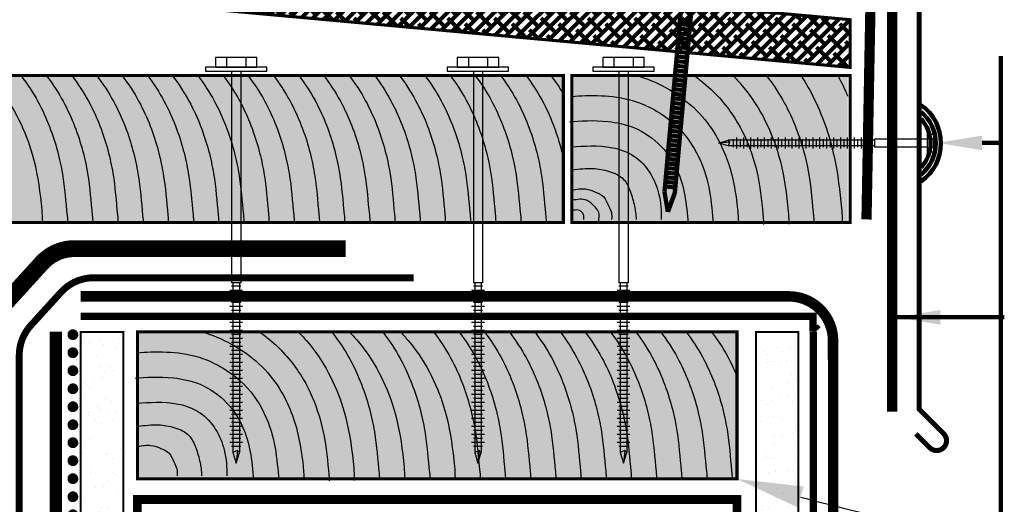
# Model space of a CAD drawing. Units: inches. Extents: x 8937 to 8968.9, y 1089.8 to 1131.
# Drawn here: x 8946 to 8957.2, y 1108.9 to 1114.4 of the extents above; entities that cross this region are included whole.
import ezdxf
from ezdxf import colors
from ezdxf.entities.mleader import LeaderData, LeaderLine
from ezdxf.math import Vec2, Vec3

# ---------------------------------------------------------------- set-up
doc = ezdxf.new("R2010")
doc.units = ezdxf.units.IN
doc.header["$MEASUREMENT"] = 0
doc.linetypes.add('DASHED', pattern=[0.75, 0.5, -0.25])
doc.linetypes.add('DASHED2', pattern=[0.375, 0.25, -0.125])
doc.layers.get('Defpoints').update_dxf_attribs({"color": 2})
for name, color, linetype in [('BOLT', 251, 'Continuous'), ('BONDINGADHESIVE', 34, 'DASHED2'), ('CAVGRIP', 1, 'Continuous'), ('CCW 705FR A', 250, 'Continuous'), ('CCW OSBPLYWOOD', 54, 'Continuous'), ('CCW PS UNCURED EPDM', 204, 'Continuous'), ('GYPSUM BOARD', 44, 'Continuous'), ('INSULATION 253', 253, 'Continuous'), ('LEADERS', 252, 'Continuous'), ('LIGHT 251', 251, 'Continuous'), ('MIRADRAIN9800ISO', 1, 'Continuous'), ('NAIL', 250, 'Continuous'), ('PRIMER', 251, 'Continuous'), ('SHEETMETAL', 7, 'Continuous'), ('SHEETMETAL2', 244, 'Continuous'), ('STRUCTURAL STEEL', 251, 'Continuous'), ('Wood Block', 7, 'Continuous')]:
    doc.layers.add(name, color=color, linetype=linetype)
doc.layers.add('CCW 705 STRIP', color=1, linetype='Continuous', lineweight=40)
doc.layers.add('EPDM MEMBRANE', color=5, linetype='Continuous', lineweight=25)
doc.styles.get("Standard").update_dxf_attribs({"font": 'simplex.shx', "height": 24})

# ---------------------------------------------------------------- blocks, each defined once
blk = doc.blocks.new('PARAPET 1')
at = {"layer": 'GYPSUM BOARD', "linetype": 'Continuous', "lineweight": 100, "ltscale": 24}
h = blk.add_hatch(dxfattribs=at)
h.set_pattern_fill('AR-SAND', color=256, scale=0.16)
h.paths.add_polyline_path([(8.521, 18.944), (9.003, 19.426), (9.003, 24.791), (8.521, 24.791)])
h = blk.add_hatch(dxfattribs=at)
h.set_pattern_fill('AR-SAND', color=256, scale=0.16)
h.paths.add_polyline_path([(16.168, 18.944), (16.649, 19.426), (16.649, 24.791), (16.168, 24.791)])
at = {"layer": 'MIRADRAIN9800ISO', "linetype": 'Continuous', "lineweight": 100, "ltscale": 24}
blk.add_hatch(color=41, dxfattribs=at).paths.add_polyline_path([(15.954, 23.126), (15.954, 24.791), (9.162, 24.791), (9.162, 23.126)])
at = {"layer": 'BONDINGADHESIVE', "color": 32, "linetype": 'DASHED', "ltscale": 0.5, "const_width": 0.08}
blk.add_lwpolyline([(16.819, 16.5), (16.819, 24.791)], dxfattribs=at)
at = {"layer": 'Defpoints', "linetype": 'DASHED', "lineweight": 100, "ltscale": 24}
blk.add_line((18.943, 25.448), (18.943, 20.928), dxfattribs=at)
at = {"layer": 'EPDM MEMBRANE', "linetype": 'Continuous', "lineweight": 100, "const_width": 0.117}
blk.add_lwpolyline([(17.042, 24.675), (17.042, 16.5)], dxfattribs=at)
at = {"layer": 'GYPSUM BOARD', "linetype": 'Continuous', "lineweight": 100, "ltscale": 24, "const_width": 0.0226}
for points in [[(8.521, 18.944), (8.521, 24.791), (9.003, 24.791), (9.003, 19.426)], [(16.168, 18.944), (16.168, 24.791), (16.649, 24.791), (16.649, 19.426)]]:
    blk.add_lwpolyline(points, dxfattribs=at)
at = {"layer": 'SHEETMETAL', "color": 252, "linetype": 'Continuous', "ltscale": 2}
for points, knots in [([(9.892, 24.791), (9.897, 24.789), (9.902, 24.788), (10.102, 24.732), (10.358, 24.602), (10.727, 24.252), (10.834, 24.061), (10.978, 23.693), (11.012, 23.505), (11.045, 23.226), (11.048, 23.168), (11.049, 23.126)], [0.2389576, 0.2389576, 0.2389576, 0.2389576, 0.2421296, 0.2421296, 0.3631944, 0.3631944, 0.4842592, 0.4842592, 0.605324, 0.605324, 0.6547035, 0.6547035, 0.6547035, 0.6547035]), ([(10.546, 24.791), (10.584, 24.764), (10.621, 24.736), (10.806, 24.583), (10.922, 24.443), (11.095, 24.17), (11.155, 24.036), (11.246, 23.768), (11.275, 23.636), (11.313, 23.374), (11.333, 23.173), (11.334, 23.104)], [0.3309789, 0.3309789, 0.3309789, 0.3309789, 0.3490961, 0.3490961, 0.4240984, 0.4240984, 0.4991008, 0.4991008, 0.5741031, 0.5741031, 0.6653379, 0.6653379, 0.6653379, 0.6653379]), ([(10.985, 24.791), (11.022, 24.754), (11.057, 24.716), (11.202, 24.544), (11.288, 24.407), (11.419, 24.144), (11.467, 24.014), (11.559, 23.697), (11.585, 23.515), (11.618, 23.217), (11.619, 23.15), (11.619, 23.108)], [0.3719202, 0.3719202, 0.3719202, 0.3719202, 0.3898776, 0.3898776, 0.4533211, 0.4533211, 0.5167646, 0.5167646, 0.6113249, 0.6113249, 0.6653379, 0.6653379, 0.6653379, 0.6653379]), ([(11.364, 24.791), (11.368, 24.786), (11.371, 24.781), (11.528, 24.579), (11.628, 24.384), (11.773, 24.01), (11.819, 23.828), (11.875, 23.496), (11.883, 23.344), (11.904, 23.149), (11.904, 23.128), (11.905, 23.112)], [0.3998865, 0.3998865, 0.3998865, 0.3998865, 0.4017827, 0.4017827, 0.4826985, 0.4826985, 0.5636142, 0.5636142, 0.64453, 0.64453, 0.6653379, 0.6653379, 0.6653379, 0.6653379]), ([(11.556, 24.798), (11.592, 24.762), (11.627, 24.724), (11.773, 24.552), (11.858, 24.415), (11.99, 24.151), (12.038, 24.021), (12.129, 23.705), (12.155, 23.523), (12.188, 23.225), (12.189, 23.157), (12.19, 23.116)], [0.3719202, 0.3719202, 0.3719202, 0.3719202, 0.3898776, 0.3898776, 0.4533211, 0.4533211, 0.5167646, 0.5167646, 0.6113249, 0.6113249, 0.6653379, 0.6653379, 0.6653379, 0.6653379]), ([(11.934, 24.798), (11.938, 24.794), (11.942, 24.789), (12.099, 24.587), (12.198, 24.391), (12.343, 24.018), (12.389, 23.836), (12.445, 23.504), (12.454, 23.352), (12.475, 23.157), (12.475, 23.136), (12.475, 23.12)], [0.3998865, 0.3998865, 0.3998865, 0.3998865, 0.4017827, 0.4017827, 0.4826985, 0.4826985, 0.5636142, 0.5636142, 0.64453, 0.64453, 0.6653379, 0.6653379, 0.6653379, 0.6653379]), ([(12.141, 24.791), (12.172, 24.759), (12.202, 24.726), (12.343, 24.559), (12.429, 24.423), (12.56, 24.159), (12.608, 24.029), (12.7, 23.713), (12.725, 23.531), (12.759, 23.233), (12.76, 23.165), (12.76, 23.124)], [0.3743403, 0.3743403, 0.3743403, 0.3743403, 0.3898776, 0.3898776, 0.4533211, 0.4533211, 0.5167646, 0.5167646, 0.6113249, 0.6113249, 0.6653379, 0.6653379, 0.6653379, 0.6653379]), ([(12.517, 24.791), (12.67, 24.594), (12.769, 24.399), (12.914, 24.026), (12.96, 23.843), (13.016, 23.511), (13.024, 23.36), (13.045, 23.165), (13.045, 23.144), (13.046, 23.127), (13.046, 23.127), (13.046, 23.126), (13.046, 23.126)], [0.4019277, 0.4019277, 0.4019277, 0.4019277, 0.4826985, 0.4826985, 0.5636142, 0.5636142, 0.64453, 0.64453, 0.6653379, 0.6653379, 0.6653379, 0.6659577, 0.6659577, 0.6659577, 0.6659577]), ([(12.805, 24.791), (12.956, 24.595), (13.055, 24.401), (13.199, 24.03), (13.245, 23.847), (13.301, 23.515), (13.31, 23.363), (13.33, 23.169), (13.331, 23.147), (13.331, 23.131), (13.331, 23.129), (13.331, 23.128), (13.331, 23.126)], [0.4024497, 0.4024497, 0.4024497, 0.4024497, 0.4826985, 0.4826985, 0.5636142, 0.5636142, 0.64453, 0.64453, 0.6653379, 0.6653379, 0.6653379, 0.6676756, 0.6676756, 0.6676756, 0.6676756]), ([(13.093, 24.791), (13.243, 24.596), (13.34, 24.404), (13.484, 24.033), (13.53, 23.851), (13.586, 23.519), (13.595, 23.367), (13.616, 23.172), (13.616, 23.151), (13.616, 23.135), (13.616, 23.132), (13.616, 23.129), (13.616, 23.126)], [0.4029717, 0.4029717, 0.4029717, 0.4029717, 0.4826985, 0.4826985, 0.5636142, 0.5636142, 0.64453, 0.64453, 0.6653379, 0.6653379, 0.6653379, 0.6694943, 0.6694943, 0.6694943, 0.6694943]), ([(13.372, 24.794), (13.525, 24.596), (13.625, 24.401), (13.77, 24.028), (13.816, 23.846), (13.872, 23.514), (13.88, 23.362), (13.901, 23.167), (13.901, 23.146), (13.901, 23.13), (13.901, 23.129), (13.901, 23.129), (13.901, 23.128)], [0.4019277, 0.4019277, 0.4019277, 0.4019277, 0.4826985, 0.4826985, 0.5636142, 0.5636142, 0.64453, 0.64453, 0.6653379, 0.6653379, 0.6653379, 0.6659577, 0.6659577, 0.6659577, 0.6659577]), ([(13.661, 24.794), (13.812, 24.597), (13.91, 24.404), (14.055, 24.032), (14.101, 23.85), (14.157, 23.518), (14.166, 23.366), (14.186, 23.171), (14.187, 23.15), (14.187, 23.134), (14.187, 23.132), (14.187, 23.13), (14.187, 23.128)], [0.4024497, 0.4024497, 0.4024497, 0.4024497, 0.4826985, 0.4826985, 0.5636142, 0.5636142, 0.64453, 0.64453, 0.6653379, 0.6653379, 0.6653379, 0.6676756, 0.6676756, 0.6676756, 0.6676756]), ([(13.949, 24.794), (14.098, 24.599), (14.196, 24.406), (14.34, 24.036), (14.386, 23.853), (14.442, 23.522), (14.451, 23.37), (14.471, 23.175), (14.472, 23.154), (14.472, 23.137), (14.472, 23.134), (14.472, 23.131), (14.472, 23.128)], [0.4029717, 0.4029717, 0.4029717, 0.4029717, 0.4826985, 0.4826985, 0.5636142, 0.5636142, 0.64453, 0.64453, 0.6653379, 0.6653379, 0.6653379, 0.6694943, 0.6694943, 0.6694943, 0.6694943]), ([(14.228, 24.796), (14.381, 24.598), (14.481, 24.404), (14.625, 24.031), (14.671, 23.848), (14.727, 23.516), (14.736, 23.364), (14.757, 23.17), (14.757, 23.148), (14.757, 23.132), (14.757, 23.132), (14.757, 23.131), (14.757, 23.131)], [0.4019277, 0.4019277, 0.4019277, 0.4019277, 0.4826985, 0.4826985, 0.5636142, 0.5636142, 0.64453, 0.64453, 0.6653379, 0.6653379, 0.6653379, 0.6659577, 0.6659577, 0.6659577, 0.6659577]), ([(14.516, 24.796), (14.668, 24.6), (14.766, 24.406), (14.911, 24.034), (14.957, 23.852), (15.013, 23.52), (15.021, 23.368), (15.042, 23.173), (15.042, 23.152), (15.043, 23.136), (15.043, 23.134), (15.043, 23.132), (15.043, 23.131)], [0.4024497, 0.4024497, 0.4024497, 0.4024497, 0.4826985, 0.4826985, 0.5636142, 0.5636142, 0.64453, 0.64453, 0.6653379, 0.6653379, 0.6653379, 0.6676756, 0.6676756, 0.6676756, 0.6676756]), ([(14.805, 24.796), (14.954, 24.601), (15.052, 24.409), (15.196, 24.038), (15.242, 23.856), (15.298, 23.524), (15.307, 23.372), (15.327, 23.177), (15.328, 23.156), (15.328, 23.14), (15.328, 23.137), (15.328, 23.134), (15.328, 23.131)], [0.4029717, 0.4029717, 0.4029717, 0.4029717, 0.4826985, 0.4826985, 0.5636142, 0.5636142, 0.64453, 0.64453, 0.6653379, 0.6653379, 0.6653379, 0.6694943, 0.6694943, 0.6694943, 0.6694943]), ([(15.084, 24.798), (15.237, 24.601), (15.336, 24.406), (15.481, 24.033), (15.527, 23.851), (15.583, 23.519), (15.592, 23.367), (15.613, 23.172), (15.613, 23.151), (15.613, 23.135), (15.613, 23.134), (15.613, 23.134), (15.613, 23.133)], [0.4019277, 0.4019277, 0.4019277, 0.4019277, 0.4826985, 0.4826985, 0.5636142, 0.5636142, 0.64453, 0.64453, 0.6653379, 0.6653379, 0.6653379, 0.6659577, 0.6659577, 0.6659577, 0.6659577]), ([(15.372, 24.798), (15.524, 24.602), (15.622, 24.409), (15.767, 24.037), (15.813, 23.854), (15.869, 23.522), (15.877, 23.371), (15.898, 23.176), (15.898, 23.155), (15.898, 23.138), (15.898, 23.137), (15.898, 23.135), (15.898, 23.133)], [0.4024497, 0.4024497, 0.4024497, 0.4024497, 0.4826985, 0.4826985, 0.5636142, 0.5636142, 0.64453, 0.64453, 0.6653379, 0.6653379, 0.6653379, 0.6676756, 0.6676756, 0.6676756, 0.6676756]), ([(9.168, 24.555), (9.253, 24.562), (9.366, 24.569), (9.607, 24.557), (9.73, 24.544), (10.015, 24.455), (10.185, 24.364), (10.452, 24.127), (10.537, 23.995), (10.662, 23.737), (10.701, 23.603), (10.74, 23.369), (10.758, 23.211), (10.763, 23.126)], [0.0272567, 0.0272567, 0.0272567, 0.0272567, 0.1488352, 0.1488352, 0.2523787, 0.2523787, 0.3559222, 0.3559222, 0.4594656, 0.4594656, 0.5630091, 0.5630091, 0.6536513, 0.6536513, 0.6536513, 0.6536513]), ([(9.136, 24.266), (9.251, 24.275), (9.403, 24.29), (9.666, 24.259), (9.765, 24.241), (9.979, 24.153), (10.09, 24.077), (10.256, 23.901), (10.311, 23.812), (10.397, 23.623), (10.424, 23.526), (10.455, 23.345), (10.472, 23.207), (10.477, 23.126)], [0, 0, 0, 0, 0.182931, 0.182931, 0.2778403, 0.2778403, 0.3727496, 0.3727496, 0.4676588, 0.4676588, 0.5625681, 0.5625681, 0.6516955, 0.6516955, 0.6516955, 0.6516955]), ([(9.157, 23.982), (9.299, 23.992), (9.455, 24.007), (9.703, 23.958), (9.788, 23.931), (9.944, 23.826), (10.003, 23.758), (10.093, 23.613), (10.125, 23.535), (10.171, 23.354), (10.175, 23.249), (10.176, 23.162)], [0, 0, 0, 0, 0.21753, 0.21753, 0.3224094, 0.3224094, 0.4272888, 0.4272888, 0.5321682, 0.5321682, 0.6653379, 0.6653379, 0.6653379, 0.6653379])]:
    blk.add_open_spline(points, degree=3, knots=knots, dxfattribs=at)
for points in [[(15.66, 24.798), (15.793, 24.626), (15.885, 24.455), (15.954, 24.29)], [(15.94, 24.801), (15.945, 24.795), (15.949, 24.789), (15.954, 24.783)]]:
    blk.add_open_spline(points, degree=3, dxfattribs=at)
for points in [[(9.168, 23.723), (9.399, 23.738), (9.586, 23.705), (9.748, 23.615), (9.823, 23.48), (9.872, 23.311), (9.883, 23.243), (9.89, 23.16)], [(9.168, 23.495), (9.316, 23.506), (9.436, 23.468), (9.523, 23.416), (9.575, 23.318), (9.609, 23.239), (9.613, 23.16)]]:
    blk.add_spline(points, degree=3, dxfattribs=at)
at = {"layer": 'STRUCTURAL STEEL', "linetype": 'Continuous', "lineweight": 100, "ltscale": 24, "const_width": 0.1}
blk.add_lwpolyline([(9.162, 21.554), (9.162, 22.893), (15.954, 22.893), (15.954, 21.554)], dxfattribs=at)
at = {"layer": 'Wood Block', "linetype": 'Continuous', "lineweight": 100, "ltscale": 2, "const_width": 0.0347}
blk.add_lwpolyline([(9.162, 24.791), (15.954, 24.791), (15.954, 23.126), (9.162, 23.126)], close=True, dxfattribs=at)
blk = doc.blocks.new('CAV GRIP NEW SYMBOL')
at = {"layer": 'CAVGRIP', "const_width": 0.03}
for points in [[(0.115, -0.0278, -1), (0.085, -0.0278, -1)], [(0.185, -0.0278, 1), (0.215, -0.0278, 1)], [(0.285, -0.0278, 1), (0.315, -0.0278, 1)]]:
    blk.add_lwpolyline(points, format="xyb", close=True, dxfattribs=at)
at = {"layer": 'Defpoints', "linetype": 'Continuous', "lineweight": 100, "ltscale": 24}
for p in [(0, -0.0278), (0.3999, -0.0278)]:
    blk.add_point(p, dxfattribs=at)
blk = doc.blocks.new('SCREW SMALL')
at = {"layer": 'BOLT', "linetype": 'Continuous', "ltscale": 2}
for p, q in [((-0.054, 0.077), (-0.054, 0.023)), ((-0.052, 0), (-0.052, -0.694)), ((0.052, 0), (0.052, -0.694)), ((0.054, 0.077), (0.054, 0.023)), ((-0.052, -0.694), (0.052, -0.694)), ((-0.052, -0.732), (0.052, -0.732)), ((-0.037, -0.694), (-0.037, -2.605)), ((0.037, -0.694), (0.037, -2.605)), ((-0.073, -0.777), (0.073, -0.777)), ((-0.073, -0.868), (0.073, -0.868)), ((-0.052, -0.822), (0.052, -0.822)), ((-0.073, -0.958), (0.073, -0.958)), ((-0.052, -0.913), (0.052, -0.913)), ((-0.052, -1.003), (0.052, -1.003)), ((-0.073, -1.048), (0.073, -1.048)), ((-0.073, -1.139), (0.073, -1.139)), ((-0.052, -1.094), (0.052, -1.094)), ((-0.073, -1.229), (0.073, -1.229)), ((-0.052, -1.184), (0.052, -1.184)), ((-0.052, -1.274), (0.052, -1.274)), ((-0.073, -1.32), (0.073, -1.32)), ((-0.073, -1.41), (0.073, -1.41)), ((-0.052, -1.365), (0.052, -1.365)), ((-0.073, -1.5), (0.073, -1.5)), ((-0.052, -1.455), (0.052, -1.455)), ((-0.073, -1.591), (0.073, -1.591)), ((-0.052, -1.546), (0.052, -1.546)), ((-0.052, -1.636), (0.052, -1.636)), ((-0.073, -1.681), (0.073, -1.681)), ((-0.073, -1.772), (0.073, -1.772)), ((-0.052, -1.726), (0.052, -1.726)), ((-0.073, -1.862), (0.073, -1.862)), ((-0.052, -1.817), (0.052, -1.817)), ((-0.052, -1.907), (0.052, -1.907)), ((-0.073, -1.952), (0.073, -1.952)), ((-0.073, -2.043), (0.073, -2.043)), ((-0.052, -1.997), (0.052, -1.997)), ((-0.073, -2.133), (0.073, -2.133)), ((-0.052, -2.088), (0.052, -2.088)), ((-0.052, -2.178), (0.052, -2.178)), ((-0.073, -2.223), (0.073, -2.223)), ((-0.073, -2.314), (0.073, -2.314)), ((-0.052, -2.269), (0.052, -2.269)), ((-0.073, -2.404), (0.073, -2.404)), ((-0.052, -2.359), (0.052, -2.359)), ((-0.073, -2.495), (0.073, -2.495)), ((-0.052, -2.449), (0.052, -2.449)), ((-0.052, -2.54), (0.052, -2.54)), ((-0.037, -2.605), (-0.014, -2.586)), ((0, -2.727), (-0.037, -2.605)), ((-0.014, -2.586), (0, -2.727)), ((-0.014, -2.586), (0.037, -2.605)), ((0.037, -2.605), (0, -2.727))]:
    blk.add_line(p, q, dxfattribs=at)
at = {"layer": 'BOLT', "linetype": 'Continuous', "ltscale": 2, "flags": 128}
for points in [[(0.173, 0.023), (0.173, 0), (-0.173, 0), (-0.173, 0.023)], [(-0.117, 0.023), (-0.117, 0.077), (0.117, 0.077), (0.117, 0.023)]]:
    blk.add_lwpolyline(points, close=True, dxfattribs=at)
blk = doc.blocks.new('screw large 1')
at = {"layer": 'BOLT', "linetype": 'Continuous', "ltscale": 2}
for p, q in [((8170.7616, 1562.5223), (8170.7616, 1562.4475)), ((8170.9126, 1562.5223), (8170.9126, 1562.4475)), ((8170.8013, 1562.415), (8170.8013, 1560.755)), ((8170.8729, 1562.415), (8170.8729, 1560.755)), ((8170.8729, 1560.755), (8170.8013, 1560.755)), ((8170.8729, 1560.7286), (8170.8013, 1560.7286)), ((8170.8116, 1560.755), (8170.8116, 1559.4269)), ((8170.8626, 1560.755), (8170.8626, 1559.4269)), ((8170.8875, 1560.6972), (8170.7867, 1560.6972)), ((8170.8729, 1560.6658), (8170.8013, 1560.6658)), ((8170.8875, 1560.6344), (8170.7867, 1560.6344)), ((8170.8875, 1560.5716), (8170.7867, 1560.5716)), ((8170.8729, 1560.603), (8170.8013, 1560.603)), ((8170.8875, 1560.5088), (8170.7867, 1560.5088)), ((8170.8729, 1560.5402), (8170.8013, 1560.5402)), ((8170.8875, 1560.446), (8170.7867, 1560.446)), ((8170.8729, 1560.4774), (8170.8013, 1560.4774)), ((8170.8875, 1560.3832), (8170.7867, 1560.3832)), ((8170.8729, 1560.4146), (8170.8013, 1560.4146)), ((8170.8729, 1560.3518), (8170.8013, 1560.3518)), ((8170.8875, 1560.3204), (8170.7867, 1560.3204)), ((8170.8729, 1560.289), (8170.8013, 1560.289)), ((8170.8875, 1560.2576), (8170.7867, 1560.2576)), ((8170.8875, 1560.1947), (8170.7867, 1560.1947)), ((8170.8729, 1560.2262), (8170.8013, 1560.2262)), ((8170.8875, 1560.1319), (8170.7867, 1560.1319)), ((8170.8729, 1560.1633), (8170.8013, 1560.1633)), ((8170.8875, 1560.0691), (8170.7867, 1560.0691)), ((8170.8729, 1560.1005), (8170.8013, 1560.1005)), ((8170.8729, 1560.0377), (8170.8013, 1560.0377)), ((8170.8875, 1560.0063), (8170.7867, 1560.0063)), ((8170.8729, 1559.9749), (8170.8013, 1559.9749)), ((8170.8875, 1559.9435), (8170.7867, 1559.9435)), ((8170.8875, 1559.8807), (8170.7867, 1559.8807)), ((8170.8729, 1559.9121), (8170.8013, 1559.9121)), ((8170.8875, 1559.8179), (8170.7867, 1559.8179)), ((8170.8729, 1559.8493), (8170.8013, 1559.8493)), ((8170.8875, 1559.7551), (8170.7867, 1559.7551)), ((8170.8729, 1559.7865), (8170.8013, 1559.7865)), ((8170.8729, 1559.7237), (8170.8013, 1559.7237)), ((8170.8875, 1559.6923), (8170.7867, 1559.6923)), ((8170.8729, 1559.6609), (8170.8013, 1559.6609)), ((8170.8875, 1559.6295), (8170.7867, 1559.6295)), ((8170.8875, 1559.5667), (8170.7867, 1559.5667)), ((8170.8729, 1559.5981), (8170.8013, 1559.5981)), ((8170.8875, 1559.5039), (8170.7867, 1559.5039)), ((8170.8729, 1559.5353), (8170.8013, 1559.5353)), ((8170.8729, 1559.4725), (8170.8013, 1559.4725)), ((8170.8466, 1559.4403), (8170.8116, 1559.4269)), ((8170.8116, 1559.4269), (8170.8371, 1559.3426)), ((8170.8466, 1559.4403), (8170.8371, 1559.3426)), ((8170.8371, 1559.3426), (8170.8626, 1559.4269)), ((8170.8626, 1559.4269), (8170.8466, 1559.4403))]:
    blk.add_line(p, q, dxfattribs=at)
at = {"layer": 'BOLT', "linetype": 'Continuous', "ltscale": 2, "flags": 128}
for points in [[(8170.9997, 1562.4475), (8170.9997, 1562.5223), (8170.6745, 1562.5223), (8170.6745, 1562.4475)], [(8170.5965, 1562.4475), (8170.5965, 1562.415), (8171.0777, 1562.415), (8171.0777, 1562.4475)]]:
    blk.add_lwpolyline(points, close=True, dxfattribs=at)
blk = doc.blocks.new('RS NAIL')
at = {"layer": 'NAIL', "linetype": 'Continuous', "lineweight": 100}
for p, q in [((-1.2812, 0.0312), (-0.1183, 0.0312)), ((-1.137, 0.0312), (-1.137, -0.0312)), ((-1.0806, 0.0312), (-1.0806, -0.0312)), ((-1.0242, 0.0312), (-1.0242, -0.0312)), ((-0.9678, 0.0312), (-0.9678, -0.0312)), ((-0.9114, 0.0312), (-0.9114, -0.0312)), ((-0.8551, 0.0312), (-0.8551, -0.0312)), ((-0.7987, 0.0312), (-0.7987, -0.0312)), ((-0.7423, 0.0312), (-0.7423, -0.0312)), ((-0.6859, 0.0312), (-0.6859, -0.0312)), ((-0.6295, 0.0312), (-0.6295, -0.0312)), ((-0.5732, 0.0312), (-0.5732, -0.0312)), ((-0.5168, 0.0312), (-0.5168, -0.0312)), ((-0.4604, 0.0312), (-0.4604, -0.0312)), ((-0.404, 0.0312), (-0.404, -0.0312)), ((-0.3476, 0.0312), (-0.3476, -0.0312)), ((-0.2913, 0.0312), (-0.2913, -0.0312)), ((-0.2349, 0.0312), (-0.2349, -0.0312)), ((-0.1785, 0.0312), (-0.1785, -0.0312)), ((-0.1183, 0.0312), (0, 0)), ((-0.1183, -0.0312), (0, 0)), ((-1.2812, -0.0312), (-0.1183, -0.0312))]:
    blk.add_line(p, q, dxfattribs=at)
at = {"layer": 'NAIL', "color": 252, "linetype": 'Continuous', "lineweight": 100}
for p, q in [((-1.1652, 0.0312), (-1.1652, -0.0312)), ((-1.1088, 0.0312), (-1.1088, -0.0312)), ((-1.0524, 0.0312), (-1.0524, -0.0312)), ((-0.996, 0.0312), (-0.996, -0.0312)), ((-0.9396, 0.0312), (-0.9396, -0.0312)), ((-0.8833, 0.0312), (-0.8833, -0.0312)), ((-0.8269, 0.0312), (-0.8269, -0.0312)), ((-0.7705, 0.0312), (-0.7705, -0.0312)), ((-0.7141, 0.0312), (-0.7141, -0.0312)), ((-0.6577, 0.0312), (-0.6577, -0.0312)), ((-0.6013, 0.0312), (-0.6013, -0.0312)), ((-0.545, 0.0312), (-0.545, -0.0312)), ((-0.4886, 0.0312), (-0.4886, -0.0312)), ((-0.4322, 0.0312), (-0.4322, -0.0312)), ((-0.3758, 0.0312), (-0.3758, -0.0312)), ((-0.3194, 0.0312), (-0.3194, -0.0312)), ((-0.2631, 0.0312), (-0.2631, -0.0312)), ((-0.2067, 0.0312), (-0.2067, -0.0312)), ((-0.1503, 0.0312), (-0.1503, -0.0312))]:
    blk.add_line(p, q, dxfattribs=at)
at = {"layer": 'NAIL', "linetype": 'Continuous', "lineweight": 100, "const_width": 0.0156}
blk.add_lwpolyline([(-1.2812, -0.1249), (-1.2812, 0.125)], dxfattribs=at)
blk = doc.blocks.new('PARAPET 2')
at = {"layer": 'CCW OSBPLYWOOD', "linetype": 'Continuous', "lineweight": 100, "ltscale": 24}
h = blk.add_hatch(dxfattribs=at)
h.set_pattern_fill('ANSI38', color=256, scale=0.75)
h.set_pattern_definition([(45, (-7821.78825, -1431.11971), (-0.0662912607, 0.0662912607), []), (135, (-7821.78825, -1431.11971), (-0.1988737822, 0.0662912607), [0.234375, -0.140625])])
h.paths.add_polyline_path([(0, 3.456), (12.748, 2.297), (12.748, 1.757), (0, 2.917)])
at = {"layer": 'MIRADRAIN9800ISO', "linetype": 'Continuous', "lineweight": 100, "ltscale": 24}
for points in [[(9.5, 0), (9.5, 1.665), (0, 1.665), (0, 0)], [(12.721, 0), (12.721, 1.665), (9.596, 1.665), (9.596, 0)]]:
    blk.add_hatch(color=41, dxfattribs=at).paths.add_polyline_path(points)
at = {"layer": 'BONDINGADHESIVE', "color": 32, "linetype": 'DASHED', "ltscale": 0.5, "const_width": 0.116}
blk.add_lwpolyline([(12.934, 0.035), (12.979, 2.461), (-0.215, 3.661), (-0.215, -1.282)], dxfattribs=at)
at = {"layer": 'Defpoints', "linetype": 'Continuous', "lineweight": 100, "ltscale": 24, "const_width": 0.0001}
blk.add_lwpolyline([(0, 3.456), (12.748, 2.297), (12.748, 1.757), (0, 2.917)], close=True, dxfattribs=at)
at = {"layer": 'EPDM MEMBRANE', "linetype": 'Continuous', "lineweight": 100, "const_width": 0.117}
blk.add_lwpolyline([(13.226, -2.142), (13.226, 2.454, 0.393229), (12.999, 2.708), (-0.19, 3.907, 0.441037), (-0.462, 3.658), (-0.462, -1.282)], format="xyb", dxfattribs=at)
at = {"layer": 'LEADERS', "color": 252, "linetype": 'Continuous', "lineweight": 100, "ltscale": 12}
blk.add_open_spline([(14.244, 0.902), (14.315, 0.902), (14.385, 0.902), (14.456, 0.902)], degree=3, dxfattribs=at)
at = {"layer": 'LEADERS', "color": 252, "linetype": 'Continuous', "lineweight": 100, "ltscale": 12, "start_tangent": (1, 0), "end_tangent": (1, 0)}
blk.add_spline([(13.272, -1.073), (14.047, -1.073), (14.495, -1.073)], degree=3, dxfattribs=at)
at = {"layer": 'LEADERS', "color": 252, "linetype": 'Continuous', "lineweight": 100, "ltscale": 12}
for points in [[(14.244, 0.818), (13.744, 0.902), (14.244, 0.985)], [(13.772, -1.157), (13.272, -1.073), (13.772, -0.99)]]:
    blk.add_solid(points, dxfattribs=at)
at = {"layer": 'SHEETMETAL', "linetype": 'Continuous', "lineweight": 100, "ltscale": 12}
for radius, start, end in [(0.524, 304.5826, 55.4174), (0.465, 309.7837, 50.2163), (0.406, 317.1633, 42.8367)]:
    blk.add_arc((13.254, 0.898), radius, start, end, dxfattribs=at)
at = {"layer": 'SHEETMETAL', "color": 252, "linetype": 'Continuous', "ltscale": 2}
for points, knots in [([(6.778, 1.675), (6.931, 1.477), (7.031, 1.282), (7.176, 0.909), (7.222, 0.727), (7.277, 0.395), (7.286, 0.243), (7.307, 0.048), (7.307, 0.027), (7.307, 0.011), (7.307, 0.011), (7.307, 0.01), (7.307, 0.01)], [0.4019277, 0.4019277, 0.4019277, 0.4019277, 0.4826985, 0.4826985, 0.5636142, 0.5636142, 0.64453, 0.64453, 0.6653379, 0.6653379, 0.6653379, 0.6659577, 0.6659577, 0.6659577, 0.6659577]), ([(7.067, 1.675), (7.218, 1.479), (7.316, 1.285), (7.461, 0.913), (7.507, 0.731), (7.563, 0.399), (7.571, 0.247), (7.592, 0.052), (7.592, 0.031), (7.593, 0.015), (7.593, 0.013), (7.593, 0.011), (7.593, 0.01)], [0.4024497, 0.4024497, 0.4024497, 0.4024497, 0.4826985, 0.4826985, 0.5636142, 0.5636142, 0.64453, 0.64453, 0.6653379, 0.6653379, 0.6653379, 0.6676756, 0.6676756, 0.6676756, 0.6676756]), ([(7.355, 1.675), (7.504, 1.48), (7.602, 1.288), (7.746, 0.917), (7.792, 0.735), (7.848, 0.403), (7.857, 0.251), (7.877, 0.056), (7.878, 0.035), (7.878, 0.019), (7.878, 0.015), (7.878, 0.012), (7.878, 0.01)], [0.4029717, 0.4029717, 0.4029717, 0.4029717, 0.4826985, 0.4826985, 0.5636142, 0.5636142, 0.64453, 0.64453, 0.6653379, 0.6653379, 0.6653379, 0.6694943, 0.6694943, 0.6694943, 0.6694943]), ([(7.634, 1.677), (7.787, 1.48), (7.886, 1.285), (8.031, 0.912), (8.077, 0.729), (8.133, 0.398), (8.142, 0.246), (8.163, 0.051), (8.163, 0.03), (8.163, 0.013), (8.163, 0.013), (8.163, 0.012), (8.163, 0.012)], [0.4019277, 0.4019277, 0.4019277, 0.4019277, 0.4826985, 0.4826985, 0.5636142, 0.5636142, 0.64453, 0.64453, 0.6653379, 0.6653379, 0.6653379, 0.6659577, 0.6659577, 0.6659577, 0.6659577]), ([(7.922, 1.677), (8.074, 1.481), (8.172, 1.287), (8.317, 0.916), (8.363, 0.733), (8.419, 0.401), (8.427, 0.25), (8.448, 0.055), (8.448, 0.033), (8.448, 0.017), (8.448, 0.015), (8.448, 0.014), (8.449, 0.012)], [0.4024497, 0.4024497, 0.4024497, 0.4024497, 0.4826985, 0.4826985, 0.5636142, 0.5636142, 0.64453, 0.64453, 0.6653379, 0.6653379, 0.6653379, 0.6676756, 0.6676756, 0.6676756, 0.6676756]), ([(8.211, 1.677), (8.36, 1.482), (8.458, 1.29), (8.602, 0.92), (8.648, 0.737), (8.704, 0.405), (8.712, 0.253), (8.733, 0.058), (8.733, 0.037), (8.734, 0.021), (8.734, 0.018), (8.734, 0.015), (8.734, 0.012)], [0.4029717, 0.4029717, 0.4029717, 0.4029717, 0.4826985, 0.4826985, 0.5636142, 0.5636142, 0.64453, 0.64453, 0.6653379, 0.6653379, 0.6653379, 0.6694943, 0.6694943, 0.6694943, 0.6694943]), ([(8.49, 1.68), (8.643, 1.482), (8.742, 1.287), (8.887, 0.914), (8.933, 0.732), (8.989, 0.4), (8.998, 0.248), (9.019, 0.053), (9.019, 0.032), (9.019, 0.016), (9.019, 0.015), (9.019, 0.015), (9.019, 0.014)], [0.4019277, 0.4019277, 0.4019277, 0.4019277, 0.4826985, 0.4826985, 0.5636142, 0.5636142, 0.64453, 0.64453, 0.6653379, 0.6653379, 0.6653379, 0.6659577, 0.6659577, 0.6659577, 0.6659577]), ([(8.778, 1.68), (8.929, 1.483), (9.028, 1.29), (9.172, 0.918), (9.218, 0.736), (9.274, 0.404), (9.283, 0.252), (9.304, 0.057), (9.304, 0.036), (9.304, 0.02), (9.304, 0.018), (9.304, 0.016), (9.304, 0.014)], [0.4024497, 0.4024497, 0.4024497, 0.4024497, 0.4826985, 0.4826985, 0.5636142, 0.5636142, 0.64453, 0.64453, 0.6653379, 0.6653379, 0.6653379, 0.6676756, 0.6676756, 0.6676756, 0.6676756]), ([(9.066, 1.68), (9.216, 1.485), (9.314, 1.293), (9.435, 0.98), (9.472, 0.853), (9.5, 0.733)], [0.4029717, 0.4029717, 0.4029717, 0.4029717, 0.4826985, 0.4826985, 0.5384172, 0.5384172, 0.5384172, 0.5384172]), ([(2.979, 1.665), (3.011, 1.633), (3.04, 1.6), (3.182, 1.433), (3.267, 1.297), (3.399, 1.033), (3.447, 0.903), (3.538, 0.587), (3.564, 0.405), (3.597, 0.107), (3.598, 0.039), (3.599, -0.002)], [0.3743403, 0.3743403, 0.3743403, 0.3743403, 0.3898776, 0.3898776, 0.4533211, 0.4533211, 0.5167646, 0.5167646, 0.6113249, 0.6113249, 0.6653379, 0.6653379, 0.6653379, 0.6653379]), ([(3.355, 1.665), (3.508, 1.468), (3.607, 1.273), (3.752, 0.9), (3.798, 0.717), (3.854, 0.386), (3.863, 0.234), (3.884, 0.039), (3.884, 0.018), (3.884, 0.001), (3.884, 0.001), (3.884, 0), (3.884, 0)], [0.4019277, 0.4019277, 0.4019277, 0.4019277, 0.4826985, 0.4826985, 0.5636142, 0.5636142, 0.64453, 0.64453, 0.6653379, 0.6653379, 0.6653379, 0.6659577, 0.6659577, 0.6659577, 0.6659577]), ([(3.643, 1.665), (3.794, 1.469), (3.893, 1.276), (4.037, 0.904), (4.083, 0.721), (4.139, 0.389), (4.148, 0.238), (4.169, 0.043), (4.169, 0.021), (4.169, 0.005), (4.169, 0.003), (4.169, 0.002), (4.169, 0)], [0.4024497, 0.4024497, 0.4024497, 0.4024497, 0.4826985, 0.4826985, 0.5636142, 0.5636142, 0.64453, 0.64453, 0.6653379, 0.6653379, 0.6653379, 0.6676756, 0.6676756, 0.6676756, 0.6676756]), ([(3.931, 1.665), (4.081, 1.47), (4.179, 1.278), (4.323, 0.908), (4.369, 0.725), (4.425, 0.393), (4.433, 0.241), (4.454, 0.046), (4.454, 0.025), (4.454, 0.009), (4.455, 0.006), (4.455, 0.003), (4.455, 0)], [0.4029717, 0.4029717, 0.4029717, 0.4029717, 0.4826985, 0.4826985, 0.5636142, 0.5636142, 0.64453, 0.64453, 0.6653379, 0.6653379, 0.6653379, 0.6694943, 0.6694943, 0.6694943, 0.6694943]), ([(4.211, 1.668), (4.364, 1.47), (4.463, 1.275), (4.608, 0.902), (4.654, 0.72), (4.71, 0.388), (4.719, 0.236), (4.739, 0.041), (4.74, 0.02), (4.74, 0.004), (4.74, 0.003), (4.74, 0.003), (4.74, 0.002)], [0.4019277, 0.4019277, 0.4019277, 0.4019277, 0.4826985, 0.4826985, 0.5636142, 0.5636142, 0.64453, 0.64453, 0.6653379, 0.6653379, 0.6653379, 0.6659577, 0.6659577, 0.6659577, 0.6659577]), ([(4.499, 1.668), (4.65, 1.471), (4.749, 1.278), (4.893, 0.906), (4.939, 0.724), (4.995, 0.392), (5.004, 0.24), (5.025, 0.045), (5.025, 0.024), (5.025, 0.008), (5.025, 0.006), (5.025, 0.004), (5.025, 0.002)], [0.4024497, 0.4024497, 0.4024497, 0.4024497, 0.4826985, 0.4826985, 0.5636142, 0.5636142, 0.64453, 0.64453, 0.6653379, 0.6653379, 0.6653379, 0.6676756, 0.6676756, 0.6676756, 0.6676756]), ([(4.787, 1.668), (4.937, 1.473), (5.034, 1.281), (5.178, 0.91), (5.224, 0.727), (5.28, 0.396), (5.289, 0.244), (5.31, 0.049), (5.31, 0.028), (5.31, 0.011), (5.31, 0.008), (5.31, 0.005), (5.31, 0.002)], [0.4029717, 0.4029717, 0.4029717, 0.4029717, 0.4826985, 0.4826985, 0.5636142, 0.5636142, 0.64453, 0.64453, 0.6653379, 0.6653379, 0.6653379, 0.6694943, 0.6694943, 0.6694943, 0.6694943]), ([(5.067, 1.67), (5.22, 1.472), (5.319, 1.278), (5.464, 0.905), (5.51, 0.722), (5.566, 0.39), (5.574, 0.238), (5.595, 0.044), (5.595, 0.022), (5.596, 0.006), (5.596, 0.006), (5.596, 0.005), (5.596, 0.005)], [0.4019277, 0.4019277, 0.4019277, 0.4019277, 0.4826985, 0.4826985, 0.5636142, 0.5636142, 0.64453, 0.64453, 0.6653379, 0.6653379, 0.6653379, 0.6659577, 0.6659577, 0.6659577, 0.6659577]), ([(5.355, 1.67), (5.506, 1.474), (5.605, 1.28), (5.749, 0.908), (5.795, 0.726), (5.851, 0.394), (5.86, 0.242), (5.88, 0.047), (5.881, 0.026), (5.881, 0.01), (5.881, 0.008), (5.881, 0.006), (5.881, 0.005)], [0.4024497, 0.4024497, 0.4024497, 0.4024497, 0.4826985, 0.4826985, 0.5636142, 0.5636142, 0.64453, 0.64453, 0.6653379, 0.6653379, 0.6653379, 0.6676756, 0.6676756, 0.6676756, 0.6676756]), ([(5.643, 1.67), (5.793, 1.475), (5.89, 1.283), (6.034, 0.912), (6.08, 0.73), (6.136, 0.398), (6.145, 0.246), (6.166, 0.051), (6.166, 0.03), (6.166, 0.014), (6.166, 0.011), (6.166, 0.008), (6.166, 0.005)], [0.4029717, 0.4029717, 0.4029717, 0.4029717, 0.4826985, 0.4826985, 0.5636142, 0.5636142, 0.64453, 0.64453, 0.6653379, 0.6653379, 0.6653379, 0.6694943, 0.6694943, 0.6694943, 0.6694943]), ([(5.922, 1.672), (6.075, 1.475), (6.175, 1.28), (6.32, 0.907), (6.366, 0.725), (6.422, 0.393), (6.43, 0.241), (6.451, 0.046), (6.451, 0.025), (6.452, 0.009), (6.452, 0.008), (6.452, 0.008), (6.452, 0.007)], [0.4019277, 0.4019277, 0.4019277, 0.4019277, 0.4826985, 0.4826985, 0.5636142, 0.5636142, 0.64453, 0.64453, 0.6653379, 0.6653379, 0.6653379, 0.6659577, 0.6659577, 0.6659577, 0.6659577]), ([(6.211, 1.672), (6.362, 1.476), (6.46, 1.283), (6.605, 0.911), (6.651, 0.728), (6.707, 0.397), (6.716, 0.245), (6.736, 0.05), (6.737, 0.029), (6.737, 0.012), (6.737, 0.011), (6.737, 0.009), (6.737, 0.007)], [0.4024497, 0.4024497, 0.4024497, 0.4024497, 0.4826985, 0.4826985, 0.5636142, 0.5636142, 0.64453, 0.64453, 0.6653379, 0.6653379, 0.6653379, 0.6676756, 0.6676756, 0.6676756, 0.6676756]), ([(6.499, 1.672), (6.648, 1.477), (6.746, 1.285), (6.89, 0.915), (6.936, 0.732), (6.992, 0.4), (7.001, 0.249), (7.021, 0.054), (7.022, 0.032), (7.022, 0.016), (7.022, 0.013), (7.022, 0.01), (7.022, 0.007)], [0.4029717, 0.4029717, 0.4029717, 0.4029717, 0.4826985, 0.4826985, 0.5636142, 0.5636142, 0.64453, 0.64453, 0.6653379, 0.6653379, 0.6653379, 0.6694943, 0.6694943, 0.6694943, 0.6694943]), ([(10.326, 1.665), (10.331, 1.663), (10.337, 1.662), (10.537, 1.606), (10.792, 1.476), (11.161, 1.126), (11.268, 0.935), (11.413, 0.567), (11.447, 0.379), (11.48, 0.1), (11.482, 0.042), (11.483, 0)], [0.2389576, 0.2389576, 0.2389576, 0.2389576, 0.2421296, 0.2421296, 0.3631944, 0.3631944, 0.4842592, 0.4842592, 0.605324, 0.605324, 0.6547035, 0.6547035, 0.6547035, 0.6547035]), ([(10.981, 1.665), (11.018, 1.638), (11.055, 1.61), (11.24, 1.457), (11.357, 1.317), (11.53, 1.044), (11.589, 0.91), (11.681, 0.642), (11.71, 0.51), (11.748, 0.248), (11.768, 0.047), (11.769, -0.022)], [0.3309789, 0.3309789, 0.3309789, 0.3309789, 0.3490961, 0.3490961, 0.4240984, 0.4240984, 0.4991008, 0.4991008, 0.5741031, 0.5741031, 0.6653379, 0.6653379, 0.6653379, 0.6653379]), ([(11.42, 1.665), (11.457, 1.628), (11.491, 1.59), (11.637, 1.418), (11.722, 1.281), (11.854, 1.018), (11.902, 0.888), (11.994, 0.571), (12.019, 0.39), (12.053, 0.092), (12.054, 0.024), (12.054, -0.018)], [0.3719202, 0.3719202, 0.3719202, 0.3719202, 0.3898776, 0.3898776, 0.4533211, 0.4533211, 0.5167646, 0.5167646, 0.6113249, 0.6113249, 0.6653379, 0.6653379, 0.6653379, 0.6653379]), ([(11.799, 1.665), (11.802, 1.66), (11.806, 1.656), (11.963, 1.453), (12.063, 1.258), (12.208, 0.885), (12.254, 0.702), (12.31, 0.37), (12.318, 0.218), (12.339, 0.024), (12.339, 0.002), (12.339, -0.014)], [0.3998865, 0.3998865, 0.3998865, 0.3998865, 0.4017827, 0.4017827, 0.4826985, 0.4826985, 0.5636142, 0.5636142, 0.64453, 0.64453, 0.6653379, 0.6653379, 0.6653379, 0.6653379]), ([(12.193, 1.665), (12.251, 1.575), (12.3, 1.486), (12.454, 1.17), (12.522, 0.952), (12.612, 0.544), (12.631, 0.351), (12.659, 0.074), (12.66, 0.022), (12.66, -0.01)], [0.4236692, 0.4236692, 0.4236692, 0.4236692, 0.4561963, 0.4561963, 0.5409772, 0.5409772, 0.6257581, 0.6257581, 0.6653379, 0.6653379, 0.6653379, 0.6653379]), ([(9.602, 1.429), (9.688, 1.436), (9.801, 1.443), (10.041, 1.431), (10.165, 1.418), (10.45, 1.329), (10.62, 1.239), (10.886, 1.001), (10.972, 0.869), (11.096, 0.611), (11.136, 0.477), (11.175, 0.244), (11.193, 0.086), (11.197, 0)], [0.0272567, 0.0272567, 0.0272567, 0.0272567, 0.1488352, 0.1488352, 0.2523787, 0.2523787, 0.3559222, 0.3559222, 0.4594656, 0.4594656, 0.5630091, 0.5630091, 0.6536513, 0.6536513, 0.6536513, 0.6536513]), ([(9.571, 1.14), (9.686, 1.149), (9.837, 1.164), (10.101, 1.133), (10.2, 1.115), (10.414, 1.027), (10.525, 0.951), (10.691, 0.775), (10.746, 0.686), (10.832, 0.497), (10.859, 0.4), (10.89, 0.219), (10.907, 0.081), (10.912, 0)], [0, 0, 0, 0, 0.182931, 0.182931, 0.2778403, 0.2778403, 0.3727496, 0.3727496, 0.4676588, 0.4676588, 0.5625681, 0.5625681, 0.6516955, 0.6516955, 0.6516955, 0.6516955]), ([(9.592, 0.856), (9.734, 0.866), (9.889, 0.881), (10.137, 0.832), (10.222, 0.805), (10.379, 0.7), (10.438, 0.632), (10.528, 0.487), (10.559, 0.409), (10.606, 0.228), (10.609, 0.123), (10.61, 0.036)], [0, 0, 0, 0, 0.21753, 0.21753, 0.3224094, 0.3224094, 0.4272888, 0.4272888, 0.5321682, 0.5321682, 0.6653379, 0.6653379, 0.6653379, 0.6653379])]:
    blk.add_open_spline(points, degree=3, knots=knots, dxfattribs=at)
for points in [[(9.346, 1.682), (9.405, 1.606), (9.456, 1.53), (9.5, 1.456)], [(12.608, 1.665), (12.651, 1.587), (12.688, 1.509), (12.721, 1.433)]]:
    blk.add_open_spline(points, degree=3, dxfattribs=at)
for points in [[(9.602, 0.597), (9.834, 0.612), (10.021, 0.579), (10.183, 0.489), (10.258, 0.354), (10.306, 0.185), (10.318, 0.117), (10.325, 0.034)], [(9.602, 0.369), (9.751, 0.38), (9.871, 0.342), (9.957, 0.29), (10.01, 0.192), (10.044, 0.114), (10.047, 0.034)], [(9.602, 0.256), (9.762, 0.256), (9.856, 0.177), (9.894, 0.125), (9.894, 0)], [(9.602, 0.14), (9.668, 0.144), (9.717, 0.11), (9.728, 0.034)]]:
    blk.add_spline(points, degree=3, dxfattribs=at)
at = {"layer": 'SHEETMETAL2', "linetype": 'Continuous', "lineweight": 100, "ltscale": 24}
blk.add_lwpolyline([(-0.664, -1.468, 0.0289, 0.0289, 0), (-1.142, -1.946, 0.0289, 0.0289, -1), (-1.388, -1.699, 0.0289, 0.0289, 0), (-1.034, -1.345, 0.0289, 0.0289, 0), (-1.034, 4.708, 0.0282, 0.0282, 0), (13.531, 3.332, 0.0578, 0.0578, 0), (13.531, -2.114, 0.0578, 0.0578, 0), (13.808, -2.391, 0.0578, 0.0578, -1), (13.65, -2.549, 0.0578, 0.0578, 0)], format="xyseb", dxfattribs=at)
at = {"layer": 'SHEETMETAL2', "linetype": 'Continuous', "lineweight": 100, "ltscale": 24, "const_width": 0.0578}
blk.add_lwpolyline([(13.495, -2.394), (13.65, -2.549)], dxfattribs=at)
at = {"layer": 'Wood Block', "linetype": 'Continuous', "lineweight": 100, "ltscale": 2, "const_width": 0.0347}
for points in [[(0, 3.456), (12.748, 2.297), (12.748, 1.757), (0, 2.917)], [(0, 1.665), (9.5, 1.665), (9.5, 0), (0, 0)], [(9.596, 1.665), (12.748, 1.665), (12.748, 0), (9.596, 0)]]:
    blk.add_lwpolyline(points, close=True, dxfattribs=at)
at = {"layer": 'LEADERS', "linetype": 'Continuous', "lineweight": 100, "ltscale": 48, "xscale": 0.8666666666666666, "yscale": 0.8666666666666666, "zscale": 0.8666666666666666, "rotation": 270}
blk.add_blockref('SCREW SMALL', (13.625, 0.9), dxfattribs=at)
at = {"layer": 'LIGHT 251', "linetype": 'Continuous', "lineweight": 100, "xscale": 1.444444444444444, "yscale": 1.444444444444444, "zscale": 1.444444444444444}
for p in [(-11796.526, -2255.108), (-11793.787, -2255.108), (-11792.138, -2255.108)]:
    blk.add_blockref('screw large 1', p, dxfattribs=at)
at = {"layer": 'NAIL', "linetype": 'Continuous', "lineweight": 100, "xscale": 1.873342820080678, "yscale": 1.873342820080678, "zscale": 1.873342820080678, "rotation": 264.802905259062}
blk.add_blockref('RS NAIL', (10.685, 0.121), dxfattribs=at)

msp = doc.modelspace()

# ---------------------------------------------------------------- linework, layer by layer
at = {"layer": 'BONDINGADHESIVE', "color": 32, "linetype": 'DASHED', "ltscale": 0.5, "const_width": 0.0815}
msp.add_lwpolyline([(8955, 1110.879), (8955, 1111.053), (8946.706, 1111.053)], dxfattribs=at)
at = {"layer": 'CCW 705 STRIP', "linetype": 'Continuous', "lineweight": 100, "ltscale": 1.5}
msp.add_lwpolyline([(8946.423, 1110.879, 0.138, 0.138, 0), (8946.423, 1104.764, 0, 0, 0)], format="xyseb", dxfattribs=at)
at = {"layer": 'CCW PS UNCURED EPDM', "const_width": 0.191}
msp.add_lwpolyline([(8948.349, 1111.821), (8946.635, 1111.821, 0.211031), (8946.265, 1111.658), (8945.753, 1111.096, 0.18685), (8945.623, 1110.759), (8945.623, 1109.756)], format="xyb", dxfattribs=at)
msp.add_lwpolyline([(8948.349, 1111.821), (8949.706, 1111.821)], dxfattribs=at)
at = {"layer": 'Defpoints', "linetype": 'Continuous', "lineweight": 100, "ltscale": 24}
for p, q in [((8957.128, 1114.001), (8957.128, 1107.007)), ((8955, 1110.879), (8955.07, 1110.948))]:
    msp.add_line(p, q, dxfattribs=at)
at = {"layer": 'EPDM MEMBRANE', "linetype": 'Continuous', "lineweight": 100, "const_width": 0.119}
msp.add_lwpolyline([(8946.706, 1111.28), (8954.727, 1111.28, -0.414214), (8955.227, 1110.78), (8955.227, 1110.565)], format="xyb", dxfattribs=at)
at = {"layer": 'PRIMER', "linetype": 'DASHED', "ltscale": 0.5, "const_width": 0.0781}
msp.add_lwpolyline([(8950.476, 1111.491), (8946.852, 1111.491, 0.211031), (8946.482, 1111.327), (8946.14, 1110.951, 0.18685), (8946.009, 1110.614), (8946.009, 1107.861)], format="xyb", dxfattribs=at)

# ---------------------------------------------------------------- block references
at = {"linetype": 'Continuous', "lineweight": 100}
msp.add_blockref('PARAPET 1', (8938.185, 1086.087), dxfattribs=at)
at = {"layer": 'CCW 705FR A', "linetype": 'Continuous', "lineweight": 100}
msp.add_blockref('PARAPET 2', (8942.672, 1112.116), dxfattribs=at)
at = {"layer": 'INSULATION 253', "xscale": -2.038552618380698, "yscale": 2.038552618380698, "zscale": 2.038552618380698, "rotation": 90}
for p in [(8946.56, 1111.05), (8946.56, 1110.438), (8946.56, 1109.827), (8946.56, 1109.215)]:
    msp.add_blockref('CAV GRIP NEW SYMBOL', p, dxfattribs=at)

# ---------------------------------------------------------------- leaders
at = {"layer": 'LEADERS', "linetype": 'Continuous', "lineweight": 100, "ltscale": 24}
ml = msp.add_multileader_mtext('Standard', dxfattribs=at)
ml.set_content('')
ml.set_leader_properties(color=252, linetype='ByLayer', lineweight=-1)
ml.build(insert=Vec2(0, 0))
ml.multileader.update_dxf_attribs({"leader_type": 2, "text_right_attachment_type": 6, "dogleg_length": 0.36, "arrow_head_size": 0.75})
ctx = ml.context
ctx.base_point, ctx.char_height, ctx.arrow_head_size, ctx.landing_gap_size, ctx.plane_origin = Vec3(8957.128, 1108.329), 24, 0.75, 0.09, Vec3(8954.139, 1109.213)
ctx.right_attachment = 6
notes = []
notes.append((ctx, [(0, (1, 1, 0), (8956.768, 1108.329), (1, 0), 0.36, [(0, [(8954.139, 1109.213), (8956.104, 1108.655)], 0, [])])]))
ctx.mtext, ml.multileader.dxf.content_type = None, 0
for ctx, leaders in notes:
    for number, flags, end, landing, length, lines in leaders:
        leader = LeaderData()
        leader.index, (leader.has_last_leader_line, leader.has_dogleg_vector, leader.attachment_direction) = number, flags
        leader.last_leader_point, leader.dogleg_vector, leader.dogleg_length = Vec3(end), Vec3(landing), length
        for number, points, colour, breaks in lines:
            line = LeaderLine()
            line.index, line.vertices, line.color, line.breaks = number, Vec3.list(points), colors.encode_raw_color(colour), breaks
            leader.lines.append(line)
        ctx.leaders.append(leader)

doc.saveas('drawing.dxf')
